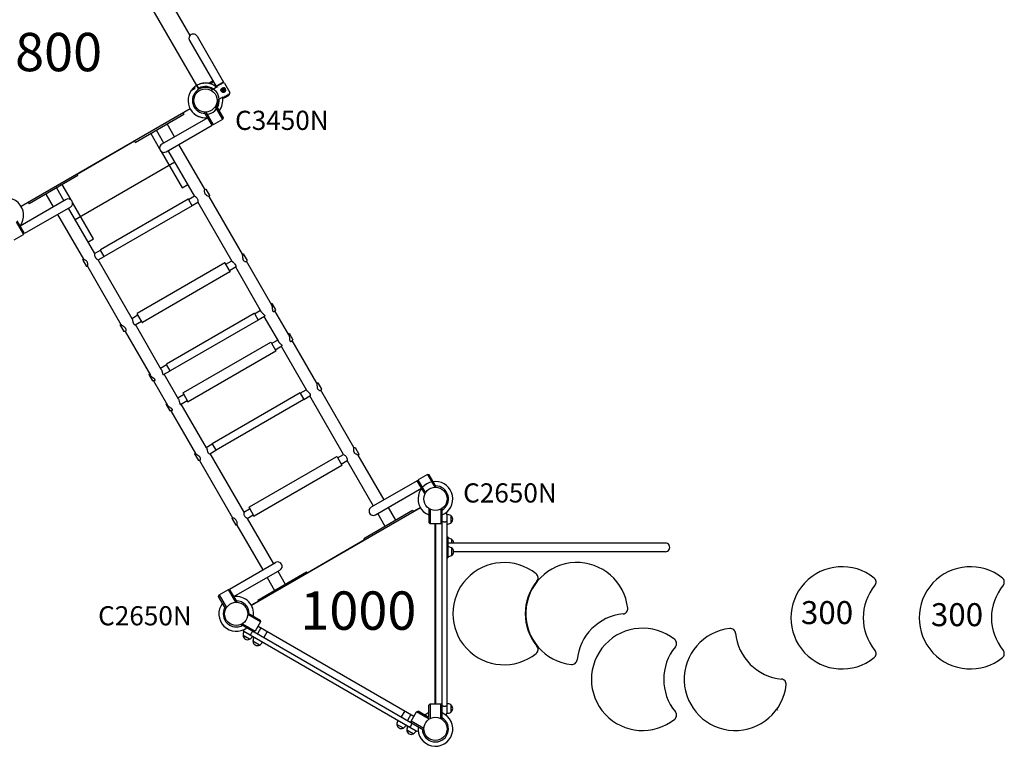
# Model space of a CAD drawing. Units: millimetres. Extents: x 167285 to 251385, y 22776 to 52476.
# Drawn here: x 181087 to 184940, y 35744 to 38587 of the extents above; entities that cross this region are included whole.
import ezdxf

# ---------------------------------------------------------------- set-up
doc = ezdxf.new("R2010")
doc.units = ezdxf.units.MM
doc.header["$LTSCALE"] = 15
for name, color, linetype in [('P001', 131, 'Continuous'), ('P902', 185, 'Continuous'), ('P_3TEXT', 60, 'Continuous')]:
    doc.layers.add(name, color=color, linetype=linetype)
doc.styles.add('BIGFONT', font='simplex.shx', dxfattribs={"bigfont": 'bigfont.shx'})

msp = doc.modelspace()

# ---------------------------------------------------------------- linework, layer by layer
at = {"layer": 'P001'}
for p, q in [((181411.94, 38965.19), (181778.93, 38329.55)), ((181779.79, 38330.06), (181412.81, 38965.69)), ((181753.62, 38525.39), (181585.73, 38816.18)), ((181662.93, 38530.48), (181663.79, 38530.98)), ((181667.93, 38521.82), (181668.79, 38522.32)), ((181751.35, 38505.32), (181855.35, 38325.19)), ((181780.8, 38522.32), (181884.8, 38342.19)), ((181688.79, 38487.68), (181687.93, 38487.18)), ((181747.93, 38383.25), (181748.79, 38383.75)), ((181752.93, 38374.59), (181753.79, 38375.09)), ((181825.74, 38338.11), (181842.35, 38347.7)), ((181832.18, 38336.64), (181844.6, 38343.81)), ((181884.8, 38342.19), (181855.35, 38325.19)), ((181886.32, 38339.68), (181883.52, 38340.43)), ((181761.37, 38311.3), (181761.37, 38311.3)), ((181773.73, 38321.14), (181773.73, 38321.14)), ((181778.5, 38329.29), (181779.41, 38327.72)), ((181778.5, 38329.29), (181778.5, 38329.29)), ((181779.41, 38327.72), (181785.31, 38317.5)), ((181781.1, 38330.79), (181782.01, 38329.22)), ((181787.91, 38319), (181782.01, 38329.22)), ((181786.75, 38315.01), (181785.31, 38317.5)), ((181786.75, 38315.01), (181786.84, 38314.85)), ((181789.35, 38316.51), (181787.91, 38319)), ((181789.35, 38316.51), (181789.44, 38316.35)), ((181840.73, 38312.81), (181836.7, 38310.48)), ((181840.76, 38312.83), (181844.97, 38315.26)), ((181856.2, 38322.06), (181844.97, 38315.26)), ((181856.37, 38325.77), (181856.37, 38325.78)), ((181858.08, 38325.03), (181858.08, 38325.03)), ((181860.34, 38328.07), (181860.42, 38328.04)), ((181863.83, 38323.2), (181863.83, 38323.2)), ((181865.92, 38330.88), (181865.74, 38331.19)), ((181866.43, 38330.96), (181866.16, 38331.43)), ((181869.09, 38326.36), (181869.09, 38326.36)), ((181875.08, 38335.98), (181874.82, 38336.43)), ((181877.65, 38331.52), (181877.65, 38331.52)), ((181879.79, 38339.22), (181879.81, 38339.3)), ((181884.52, 38315.62), (181881.67, 38313.65)), ((181881.67, 38313.65), (181881.96, 38310.19)), ((181881.96, 38310.19), (181885.1, 38308.72)), ((181887.65, 38314.15), (181884.52, 38315.62)), ((181885.1, 38308.72), (181887.94, 38310.69)), ((181887.94, 38310.69), (181887.65, 38314.15)), ((181888.26, 38338.18), (181888.21, 38338.27)), ((181891.58, 38316.08), (181892.2, 38316.44)), ((181909.06, 38302.16), (181909.11, 38302.07)), ((181863.32, 38273.68), (181859.29, 38271.35)), ((181867.56, 38276.13), (181863.35, 38273.69)), ((181879.07, 38282.45), (181867.56, 38276.13)), ((181881.21, 38280.07), (181882.37, 38280.74)), ((181882.58, 38282.6), (181882.58, 38282.6)), ((181883.87, 38288.49), (181883.87, 38288.48)), ((181906.88, 38294.89), (181884.4, 38281.91)), ((181884.4, 38281.91), (181884.4, 38281.91)), ((181886.24, 38281.69), (181885.68, 38282.65)), ((181886.65, 38281.93), (181886.1, 38282.89)), ((181907.44, 38293.93), (181886.24, 38281.69)), ((181886.34, 38283.03), (181886.36, 38283.12)), ((181887.49, 38290.49), (181887.49, 38290.49)), ((181892.76, 38283.85), (181902.3, 38289.36)), ((181899.74, 38297.26), (181899.74, 38297.26)), ((181902.54, 38298.8), (181902.54, 38298.8)), ((181905.73, 38294.3), (181905.81, 38294.27)), ((181907.24, 38295.1), (181906.88, 38294.89)), ((181907.44, 38293.93), (181906.88, 38294.89)), ((181908.64, 38296.92), (181909.39, 38299.73)), ((181754.41, 38238.04), (181092.75, 37856.03)), ((181810.77, 38224.39), (181813, 38225.68)), ((181815.79, 38225.71), (181844.6, 38175.8)), ((181852.16, 38246.71), (181880.98, 38196.8)), ((181853.59, 38249.11), (181855.81, 38250.39)), ((181855.81, 38250.39), (181882.81, 38203.63)), ((181539.16, 38106.84), (181729.69, 38216.84)), ((181822.77, 38203.61), (181642.64, 38099.61)), ((181726.69, 38222.04), (181729.69, 38216.84)), ((181839.77, 38174.17), (181810.77, 38224.39)), ((181880.98, 38196.8), (181844.6, 38175.8)), ((181882.81, 38203.63), (181880.98, 38196.8)), ((181651.04, 38104.46), (181622.04, 38154.69)), ((181659.64, 38070.17), (181839.77, 38174.17)), ((181693.13, 38128.76), (181664.13, 38178.99)), ((181844.6, 38175.8), (181837.77, 38177.63)), ((181536.66, 38111.17), (181311.5, 37981.17)), ((181539.16, 38106.84), (181536.16, 38112.04)), ((181599.78, 38141.84), (181634.41, 38081.86)), ((181640.16, 38071.91), (181722.29, 37929.66)), ((181770.61, 37897.37), (181668.04, 38075.02)), ((181811.33, 37924.04), (181710.13, 38099.32)), ((181694.54, 38029.12), (181303.62, 37803.42)), ((181314, 37976.84), (181123.47, 37866.84)), ((181314, 37976.84), (181311, 37982.04)), ((181231.12, 37928.99), (181260.12, 37878.76)), ((181288, 37881.86), (181253.37, 37941.84)), ((181722.29, 37929.66), (181744.54, 37942.51)), ((181811.33, 37924.04), (181815.54, 37923.89)), ((181815.54, 37923.89), (181830.04, 37898.77)), ((181268.52, 37883.61), (181088.39, 37779.61)), ((181189.03, 37904.69), (181218.03, 37854.46)), ((181746.37, 37884.53), (181402.92, 37686.24)), ((181761.56, 37859.23), (181747.06, 37884.35)), ((181747.31, 37883.91), (181770.61, 37897.37)), ((181830.04, 37898.77), (181828.06, 37895.05)), ((181958.4, 37669.31), (181828.06, 37895.05)), ((181285.52, 37854.17), (181105.39, 37750.17)), ((181120.47, 37872.04), (181123.47, 37866.84)), ((181277.12, 37849.32), (181379.68, 37671.67)), ((181375.87, 37729.66), (181293.75, 37871.91)), ((181761.37, 37858.55), (181417.92, 37660.26)), ((181761.31, 37859.67), (181784.61, 37873.12)), ((181784.61, 37873.12), (181917.62, 37642.73)), ((181235.03, 37825.02), (181336.23, 37649.74)), ((181072.74, 37796.71), (181101.56, 37746.8)), ((181105.39, 37750.17), (181076.39, 37800.39)), ((181065.18, 37725.8), (181101.56, 37746.8)), ((181101.56, 37746.8), (181103.39, 37753.63)), ((181353.62, 37716.81), (181375.87, 37729.66)), ((181379.68, 37671.67), (181402.98, 37685.12)), ((181417.23, 37660.44), (181402.73, 37685.55)), ((181334.25, 37646.01), (181336.23, 37649.74)), ((181393.68, 37647.42), (181416.98, 37660.87)), ((181526.7, 37417.03), (181393.68, 37647.42)), ((181962.08, 37670.68), (181976.58, 37645.56)), ((181334.25, 37646.01), (181348.75, 37620.9)), ((181352.96, 37620.75), (181348.75, 37620.9)), ((181352.96, 37620.75), (181483.29, 37395.01)), ((181889.72, 37635.25), (181547.13, 37437.45)), ((181910.08, 37601.97), (181891.08, 37634.88)), ((181893.58, 37630.55), (181916.89, 37644.01)), ((181907.58, 37606.3), (181931.66, 37620.2)), ((181930.89, 37619.76), (182031.93, 37444.74)), ((182073.25, 37470.38), (181974.31, 37641.75)), ((181909.72, 37600.61), (181567.13, 37402.81)), ((182073.77, 37476.48), (182088.27, 37451.36)), ((181525.96, 37418.31), (181549.26, 37431.76)), ((181565.76, 37403.18), (181546.76, 37436.09)), ((182004.66, 37437.16), (181661.21, 37238.86)), ((182005.34, 37436.98), (182019.85, 37411.85)), ((182005.6, 37436.54), (182028.9, 37449.99)), ((182019.6, 37412.29), (182045.49, 37427.24)), ((182042.9, 37425.74), (182099.36, 37327.95)), ((182140.67, 37353.61), (182085.92, 37448.43)), ((181480.27, 37392.5), (181494.77, 37367.38)), ((181539.19, 37393.61), (181563.26, 37407.51)), ((181641.01, 37219.04), (181539.96, 37394.06)), ((182019.66, 37411.17), (181676.21, 37212.88)), ((181499.2, 37367.45), (181598.15, 37196.08)), ((182141.38, 37360.12), (182155.88, 37335)), ((182069.02, 37324.69), (181726.43, 37126.9)), ((182070.38, 37324.33), (182089.39, 37291.41)), ((182072.89, 37319.99), (182096.19, 37333.45)), ((182086.89, 37295.74), (182112.73, 37310.66)), ((182110.19, 37309.2), (182209.01, 37138.02)), ((182249.84, 37164.52), (182153.31, 37331.71)), ((182089.02, 37290.05), (181746.43, 37092.25)), ((181637.98, 37224.29), (181661.28, 37237.75)), ((181675.53, 37213.06), (181661.03, 37238.18)), ((181592.6, 37198.67), (181607.11, 37173.56)), ((181649.39, 37198.55), (181675.28, 37213.5)), ((181708.43, 37102.25), (181651.98, 37200.04)), ((181610.82, 37174.13), (181665.56, 37079.31)), ((182253.35, 37166.07), (182267.85, 37140.96)), ((181705.26, 37107.75), (181728.56, 37121.2)), ((181726.06, 37125.54), (181745.07, 37092.61)), ((182183.97, 37126.59), (181840.51, 36928.3)), ((182184.65, 37126.41), (182199.15, 37101.29)), ((182184.9, 37125.98), (182208.2, 37139.43)), ((182198.9, 37101.73), (182222.92, 37115.59)), ((182354.48, 36886.07), (182222.2, 37115.18)), ((182395.11, 36912.89), (182265.59, 37137.22)), ((181659.57, 37081.94), (181674.07, 37056.82)), ((181716.72, 37082.03), (181742.56, 37096.95)), ((181818.09, 36912.32), (181719.26, 37083.5)), ((182198.97, 37100.61), (181855.51, 36902.32)), ((181678.21, 37057.41), (181774.74, 36890.22)), ((181817.28, 36913.73), (181840.58, 36927.18)), ((181840.33, 36927.62), (181854.83, 36902.5)), ((181771.63, 36887.96), (181786.13, 36862.84)), ((181830.57, 36889.07), (181854.58, 36902.93)), ((181831.28, 36889.48), (181963.56, 36660.37)), ((182327.31, 36877.31), (181984.73, 36679.52)), ((182328.68, 36876.95), (182347.68, 36844.03)), ((182331.18, 36872.61), (182354.48, 36886.07)), ((182395.11, 36912.89), (182399.67, 36912.73)), ((182399.67, 36912.73), (182414.17, 36887.62)), ((182414.17, 36887.62), (182412.03, 36883.6)), ((182513.13, 36708.48), (182412.03, 36883.6)), ((181790.49, 36862.92), (181920.01, 36638.59)), ((182347.31, 36842.67), (182004.73, 36644.88)), ((182345.18, 36848.37), (182368.48, 36861.82)), ((182471.04, 36684.18), (182368.48, 36861.82)), ((182682.98, 36807.69), (182646.6, 36786.69)), ((182689.81, 36805.86), (182682.98, 36807.69)), ((182682.98, 36807.69), (182711.8, 36757.78)), ((182716.81, 36759.1), (182689.81, 36805.86)), ((182642.77, 36783.33), (182462.64, 36679.33)), ((182671.77, 36733.1), (182642.77, 36783.33)), ((182646.6, 36786.69), (182644.77, 36779.86)), ((182675.42, 36736.78), (182646.6, 36786.69)), ((182479.64, 36649.88), (182659.77, 36753.88)), ((182671.77, 36733.1), (182674, 36734.38)), ((182714.59, 36757.82), (182716.81, 36759.1)), ((181963.56, 36660.37), (181986.86, 36673.82)), ((181977.56, 36636.12), (182000.86, 36649.57)), ((181984.36, 36678.16), (182003.36, 36645.24)), ((182655.41, 36677.46), (181993.75, 36295.45)), ((182624.69, 36666.65), (182434.16, 36556.65)), ((182517.04, 36604.5), (182488.04, 36654.73)), ((182559.13, 36628.8), (182530.13, 36679.03)), ((182624.69, 36666.65), (182627.69, 36661.46)), ((182654.9, 36678.32), (182627.19, 36662.32)), ((182687.79, 36673.32), (182690.36, 36673.32)), ((182687.79, 36673.32), (182687.79, 36619.32)), ((182692.79, 36671.96), (182692.79, 36614.32)), ((182734.79, 36671.96), (182734.79, 36614.32)), ((182737.23, 36673.32), (182739.79, 36673.32)), ((182739.79, 35851.32), (182739.79, 36673.32)), ((182758.79, 36651.32), (182758.79, 35873.32)), ((182773.79, 36647.02), (182773.79, 36617.63)), ((181917.87, 36634.57), (181920.01, 36638.59)), ((181917.87, 36634.57), (181932.37, 36609.45)), ((181936.93, 36609.3), (181932.37, 36609.45)), ((181936.93, 36609.3), (182038.03, 36434.18)), ((181977.56, 36636.12), (182080.12, 36458.48)), ((182692.79, 36614.32), (182687.79, 36619.32)), ((182734.79, 36614.32), (182692.79, 36614.32)), ((182712.79, 35910.32), (182712.79, 36614.32)), ((182713.79, 36614.32), (182713.79, 35910.32)), ((182739.79, 36619.32), (182734.79, 36614.32)), ((182745.79, 36622.32), (182752.79, 36622.32)), ((182436.66, 36552.32), (182211.5, 36422.32)), ((182437.16, 36551.46), (182434.16, 36556.65)), ((182758.79, 36563.75), (182761.99, 36563.75)), ((182761.99, 36563.6), (182761.99, 36481.36)), ((183613.8, 36539.56), (182761.99, 36539.56)), ((182776.99, 36554.11), (182776.99, 36539.56)), ((182776.99, 36520.39), (182776.99, 36491)), ((183613.8, 36505.56), (182784.99, 36505.56)), ((181908.39, 36359.33), (182088.52, 36463.33)), ((182758.79, 36481.36), (182761.99, 36481.36)), ((181925.39, 36329.88), (182105.52, 36433.88)), ((182018.47, 36316.65), (182209, 36426.65)), ((182097.12, 36429.03), (182126.12, 36378.8)), ((182212, 36421.46), (182209, 36426.65)), ((182055.03, 36404.73), (182084.03, 36354.5)), ((181865.35, 36329.86), (181867.18, 36336.69)), ((181867.18, 36336.69), (181903.56, 36357.69)), ((181867.18, 36336.69), (181896, 36286.78)), ((181903.56, 36357.69), (181910.39, 36355.86)), ((181932.37, 36307.78), (181903.56, 36357.69)), ((181937.39, 36309.1), (181908.39, 36359.33)), ((181892.35, 36283.1), (181865.35, 36329.86)), ((181937.39, 36309.1), (181935.16, 36307.82)), ((182020.97, 36312.32), (181993.26, 36296.32)), ((182018.47, 36316.65), (182021.47, 36311.46)), ((181894.57, 36284.38), (181892.35, 36283.1)), ((182029.74, 36231.51), (181979.82, 36260.33)), ((181979.86, 36263.12), (181981.14, 36265.34)), ((181981.14, 36265.34), (182027.91, 36238.34)), ((181955.14, 36220.31), (181956.43, 36222.53)), ((181958.82, 36223.96), (182008.74, 36195.14)), ((182029.74, 36231.51), (182008.74, 36195.14)), ((182027.91, 36238.34), (182029.74, 36231.51)), ((181955.14, 36220.31), (182667.02, 35809.31)), ((182638.46, 35803.85), (181964.7, 36192.85)), ((181995.92, 36189.84), (181992.42, 36183.77)), ((182008.74, 36195.14), (182001.91, 36193.31)), ((182031, 36207.69), (182017.5, 36184.31)), ((182019.74, 36214.19), (182629.42, 35862.19)), ((182055.25, 36193.69), (182041.75, 36170.31)), ((181986.38, 36163.01), (181960.92, 36177.71)), ((182025.35, 36140.51), (181999.89, 36155.21)), ((182593.91, 35882.69), (182580.41, 35859.31)), ((182618.42, 35843.14), (182639.42, 35879.51)), ((182639.42, 35879.51), (182646.25, 35881.34)), ((182689.34, 35850.69), (182639.42, 35879.51)), ((182687.79, 35857.36), (182646.25, 35881.34)), ((182687.79, 35905.32), (182692.79, 35910.32)), ((182687.79, 35857.36), (182687.79, 35905.32)), ((182692.79, 35910.32), (182734.79, 35910.32)), ((182692.79, 35910.32), (182692.79, 35852.69)), ((182734.79, 35910.32), (182739.79, 35905.32)), ((182734.79, 35852.69), (182734.79, 35910.32)), ((182745.79, 35901.87), (182752.79, 35901.87)), ((182773.79, 35907.02), (182773.79, 35877.63)), ((182618.16, 35868.69), (182604.66, 35845.31)), ((182620.25, 35836.31), (182618.42, 35843.14)), ((182668.34, 35814.32), (182618.42, 35843.14)), ((182691.57, 35851.32), (182691.57, 35851.32)), ((182739.79, 35851.32), (182737.23, 35851.32)), ((182588.27, 35815.51), (182562.81, 35830.21)), ((182627.24, 35793.01), (182601.78, 35807.71)), ((182619.85, 35829.61), (182616.35, 35823.55)), ((182668.3, 35811.53), (182667.02, 35809.31))]:
    msp.add_line(p, q, dxfattribs=at)
for points in [[(181882.76, 38340.54, -0.0636912), (181883.52, 38340.44)], [(181759.37, 38311.93, 0.0012274), (181759.15, 38311.65)], [(181760.37, 38313.24, 0.0012745), (181760.16, 38312.98)], [(181761.13, 38311.25, 0.0532941), (181761.19, 38311.24, 0.0700588), (181761.26, 38311.24, 0.0659338), (181761.32, 38311.27, 0.0411232), (181761.37, 38311.3)], [(181761.13, 38311.25, 0.0011657), (181761.13, 38311.25)], [(181761.37, 38311.3, -0.0218514), (181773.57, 38320.21)], [(181772.46, 38325.17, 0.0011255), (181772.22, 38324.99)], [(181773.57, 38320.21, 0.0881495), (181773.69, 38320.33, 0.0854648), (181773.79, 38320.53, 0.1740423), (181773.75, 38321.09, 0.0171512), (181773.73, 38321.14)], [(181787.69, 38333.96, -0.0014449), (181787.97, 38334.08)], [(181804.07, 38338.47, -0.0010864), (181804.35, 38338.51)], [(181805.09, 38338.61, -0.0020864), (181805.67, 38338.68, -0.000466), (181805.7, 38338.69)], [(181805.7, 38338.69, -0.0011281), (181806.05, 38338.73)], [(181857.76, 38323.12, -0.1343058), (181857.76, 38323.11, -0.0487838), (181857.75, 38323.09, -0.0235994), (181857.73, 38323.07, -0.012573), (181857.69, 38323.04, -0.0138262), (181857.6, 38322.96, -0.0084871), (181857.47, 38322.87, -0.0054054), (181857.3, 38322.76, -0.004737), (181857.04, 38322.59, -0.0049547), (181856.56, 38322.28, -0.0024878), (181856.2, 38322.06)], [(181856.93, 38325.73, 0.3077462), (181856.37, 38325.78)], [(181856.66, 38325.84, -0.000338), (181856.93, 38325.82)], [(181857.76, 38323.12, 0.0011136), (181857.9, 38326.12)], [(181857.86, 38325.21, 0.0003501), (181857.78, 38325.27)], [(181857.97, 38326.44, 0.0826418), (181857.9, 38326.12)], [(181857.97, 38326.44, -0.169457), (181858.4, 38326.94)], [(181860.34, 38328.07, 1133.3389909), (181860.34, 38328.07, -0.0301339), (181860.34, 38328.07, 100.5245369), (181860.34, 38328.07, 179.4440832), (181860.34, 38328.07)], [(181866.34, 38331.12, -0.0047826), (181863.32, 38329.47, -0.0043637), (181862.03, 38328.8, -0.0054259), (181861.31, 38328.44, -0.0109347), (181860.77, 38328.19, -0.0115631), (181860.58, 38328.11, -0.0322074), (181860.44, 38328.07, -0.0451741), (181860.38, 38328.06, -0.0830602), (181860.34, 38328.07)], [(181861.63, 38321.88, 0.0003946), (181861.62, 38321.88)], [(181892.18, 38307.14, -0.4417646), (181878, 38304.46, -0.2287958), (181874.64, 38311.13, -0.3989076), (181883.75, 38321.05, -0.0102121), (181884.14, 38321.07)], [(181879.81, 38339.3, -0.0709932), (181879.79, 38339.27, -0.0451146), (181879.76, 38339.23, -0.0249411), (181879.71, 38339.18, -0.0138272), (181879.63, 38339.11, -0.0131858), (181879.37, 38338.91, -0.0069772), (181879.01, 38338.66, -0.0044808), (181878.52, 38338.33, -0.003747), (181877.76, 38337.84, -0.003064), (181876.67, 38337.16, -0.0029384), (181874.99, 38336.13)], [(181877.45, 38307.92, 0.3276045), (181886.28, 38304.04, 0.201506), (181891.44, 38307.64)], [(181891.08, 38315.79, 0.9999809), (181878.53, 38308.54)], [(181878.53, 38308.54, 0.9997281), (181891.08, 38315.79)], [(181888.21, 38338.27, 0.4142249), (181884.12, 38339.36)], [(181888.26, 38338.18, -0.0015761), (181909.06, 38302.16)], [(181892.35, 38309.6, 0.0087319), (181892.37, 38309.67, 0.0650692), (181892.69, 38311.74)], [(181908.01, 38297.98, 0.4141755), (181909.11, 38302.07)], [(181879.07, 38282.45, -0.0037294), (181879.62, 38282.75, -0.0053272), (181880.1, 38282.99, -0.0075484), (181880.41, 38283.15, -0.0078346), (181880.55, 38283.21, -0.018327), (181880.69, 38283.26, -0.0193205), (181880.73, 38283.27, -0.0420224), (181880.75, 38283.28, -0.0931134), (181880.76, 38283.28, -0.1072265), (181880.77, 38283.27)], [(181883.43, 38281.89, 0.0010552), (181880.77, 38283.27)], [(181881.62, 38287.24, 0.0010875), (181881.62, 38287.24)], [(181882.62, 38281.25, -0.3079208), (181882.37, 38280.74)], [(181882.69, 38281.21, -0.000338), (181882.57, 38280.96)], [(181882.63, 38282.31, -0.00035), (181882.64, 38282.22)], [(181883.43, 38281.89, 0.2576321), (181884.4, 38281.91)], [(181886.34, 38283.03, -0.011895), (181886.34, 38283.03, -0.0338223), (181886.34, 38283.03, 1137.8790629), (181886.34, 38283.03)], [(181889.07, 38284.93, 0.0026614), (181888.24, 38284.4, 0.0034228), (181887.59, 38283.98, 0.0046699), (181887.11, 38283.66, 0.0070521), (181886.76, 38283.42, 0.02092), (181886.47, 38283.19, 0.0333759), (181886.38, 38283.1, 0.0474079), (181886.35, 38283.06, 0.0674759), (181886.34, 38283.03)], [(181890.04, 38285.53, 0.0019342), (181889.07, 38284.93)], [(181905.81, 38294.27, 0.0884104), (181905.76, 38294.28, 0.0291573), (181905.73, 38294.27, 0.0196011), (181905.67, 38294.26, 0.0193057), (181905.56, 38294.22, 0.0115652), (181905.4, 38294.16, 0.0089406), (181905.08, 38294.01, 0.0055854), (181904.61, 38293.79, 0.0039787), (181903.98, 38293.47, 0.0030316), (181903.16, 38293.05, 0.0014235), (181902.68, 38292.79)], [(181908.35, 38296.21, 0.0636967), (181908.64, 38296.92)], [(181868.22, 38230.4, 0.0012274), (181868.43, 38230.69)], [(181821.88, 38203.65, -0.0011281), (181821.53, 38203.61)], [(181822.49, 38203.73, -0.0020919), (181821.91, 38203.66, -0.0004656), (181821.88, 38203.65)], [(181828.06, 37895.05, -0.0170085), (181826.84, 37895.44, -0.0498194), (181820.51, 37898.38, -0.0470178), (181816.64, 37901.2, -0.1476188), (181811.27, 37909.75, -0.0431878), (181810.58, 37913.5, -0.0548922), (181810.68, 37920.37, -0.0288434), (181811.33, 37924.04)], [(181770.61, 37897.37, -0.0254907), (181774.5, 37894.86, -0.0520039), (181778.82, 37891.05, -0.0536407), (181781.45, 37887.46)], [(181781.45, 37887.46, -0.0613184), (181783.44, 37882.74, -0.0274359), (181784.08, 37879.94, -0.0263503), (181784.5, 37876.31, -0.0169917), (181784.61, 37873.12)], [(181352.96, 37620.75, 0.0170085), (181353.24, 37622.01, 0.0435368), (181353.86, 37628.15, 0.0449604), (181353.49, 37632.94, 0.1694673), (181348.04, 37643.22, 0.0454047), (181344.53, 37645.93, 0.069688), (181336.23, 37649.74)], [(181379.68, 37671.67, 0.0224057), (181379.86, 37667.53, 0.0200969), (181380.21, 37664.84, 0.0500834), (181381.5, 37660.11, 0.0378116), (181382.84, 37657.32)], [(181382.84, 37657.32, 0.0714361), (181386.64, 37652.54, 0.0306888), (181389.37, 37650.24, 0.0156305), (181391.34, 37648.86, 0.0141878), (181393.68, 37647.42)], [(181957.64, 37670.61, 0.0007536), (181962.08, 37670.68)], [(181958.45, 37669.21, 0.0054121), (181958.4, 37669.31)], [(181973.72, 37640.76, -0.1087479), (181973.2, 37640.22, -0.0578375), (181972.71, 37639.96, -0.0469362), (181972.12, 37639.79, -0.0570136), (181971.05, 37639.72, -0.0473264), (181969.83, 37639.89, -0.0692565), (181967.57, 37640.77, -0.1360167), (181963.26, 37645.08, -0.0355525), (181962.32, 37647.01, -0.028624), (181961.59, 37649.12, -0.0211841), (181961.06, 37651.36, -0.0177802), (181960.58, 37654.5, -0.0079839), (181960.33, 37656.91, -0.0037407), (181960.08, 37660.06, 0.0051738), (181959.83, 37662.98, 0.015293), (181959.52, 37665.54, 0.0204126), (181959.2, 37667.16, 0.0319094), (181958.78, 37668.5, 0.0314204), (181958.45, 37669.21)], [(181917.62, 37642.73, 0.033773), (181918.13, 37641.98, 0.0301975), (181919.42, 37640.52, 0.0117657), (181920.79, 37639.2, 0.0049036), (181922.36, 37637.77, -0.0038581), (181924.93, 37635.46, -0.0208496), (181927.92, 37632.52, -0.0271283), (181929.8, 37630.27, -0.0384331), (181931.25, 37627.97, -0.0666205), (181932.39, 37624.9, -0.0517724), (181932.6, 37623.02, -0.0479871), (181932.5, 37621.79, -0.0448106), (181932.29, 37621.07, -0.062413), (181932.01, 37620.53, -0.0632642), (181931.78, 37620.29, -0.0356203), (181931.66, 37620.2)], [(181976.58, 37645.56, 0.001038), (181973.72, 37640.76)], [(182070.06, 37475.9, 0.0009887), (182073.77, 37476.48)], [(182083.27, 37445.11, -0.105249), (182082.23, 37444.24, -0.1792589), (182080.54, 37444.01, -0.1445557), (182079.22, 37444.79, -0.0530624), (182078.69, 37445.49, -0.0343666), (182078.31, 37446.21, -0.0273983), (182077.97, 37447.09, -0.0202066), (182077.7, 37448.09, -0.0202312), (182077.4, 37449.68, -0.0109317), (182077.19, 37451.28, -0.0058484), (182076.99, 37453.38, 0.0028524), (182076.68, 37456.91, 0.0170998), (182076.12, 37461.44, 0.0265965), (182075.31, 37465.27, 0.0314348), (182074.3, 37468.24, 0.030877), (182073.25, 37470.38)], [(181526.7, 37417.03, -0.033773), (181527.09, 37416.21, -0.0208196), (181527.47, 37415.17, -0.0095081), (181527.71, 37414.36, -0.0117657), (181528.18, 37412.52, -0.0049036), (181528.63, 37410.45, 0.0038581), (181529.34, 37407.07, 0.0122121), (181530.05, 37404.15, 0.0225886), (181530.96, 37401.33, 0.0346023), (181532.13, 37398.75, 0.0630487), (181534.14, 37395.93, 0.071292), (181536.28, 37394.2, 0.0479871), (181537.39, 37393.68, 0.0448106), (181538.12, 37393.49, 0.062413), (181538.73, 37393.47, 0.0632642), (181539.05, 37393.55, 0.0356203), (181539.19, 37393.61)], [(182031.93, 37444.74, 0.0358921), (182033.63, 37442.26, 0.0188178), (182035.15, 37440.47, 0.0155706), (182037.18, 37438.39, 0.0088063), (182039.31, 37436.41, -0.0005634), (182041.39, 37434.54, -0.005699), (182042.67, 37433.36, -0.0265366), (182044.54, 37431.42, -0.0379504), (182045.47, 37430.17, -0.0336617), (182045.83, 37429.49, -0.0463002), (182046.03, 37428.87, -0.061088), (182046.09, 37428.32, -0.1363011), (182045.88, 37427.61, -0.1208773), (182045.49, 37427.24)], [(182088.27, 37451.36, 0.0020967), (182083.27, 37445.11)], [(181480.27, 37392.5, 0.0007511), (181482.54, 37396.31)], [(181483.35, 37394.92, -0.0054121), (181483.29, 37395.01)], [(181500.36, 37367.47, 0.1104002), (181501.08, 37367.64, 0.0847154), (181501.78, 37368.14, 0.0623525), (181502.4, 37368.93, 0.0498271), (181502.91, 37369.99, 0.0568359), (181503.34, 37371.77, 0.0947181), (181503.09, 37375.64, 0.0803236), (181501.48, 37379.28, 0.0424142), (181499.69, 37381.6, 0.0292552), (181497.5, 37383.72, 0.0212965), (181494.37, 37386.2, 0.0075295), (181491.75, 37388.05, -0.0005628), (181489.23, 37389.78, -0.0132979), (181486.47, 37391.77, -0.0260016), (181484.75, 37393.24, -0.0319094), (181483.8, 37394.27, -0.0314204), (181483.35, 37394.92)], [(181500.36, 37367.47, 0.0008736), (181494.77, 37367.38)], [(182137.25, 37359.53, 0.0011431), (182141.38, 37360.12)], [(182150.75, 37328.41, -0.1053424), (182149.63, 37327.45, -0.1146359), (182148.4, 37327.11, -0.1895476), (182146.71, 37327.72, -0.0688026), (182146.09, 37328.43, -0.0354823), (182145.74, 37329.04, -0.0279949), (182145.44, 37329.77, -0.0309357), (182145.08, 37331.04, -0.0195008), (182144.82, 37332.48, -0.0081593), (182144.69, 37333.53, -0.0080779), (182144.48, 37335.83, 0.0026486), (182144.18, 37339.69, 0.0186445), (182143.62, 37344.44, 0.0279811), (182142.78, 37348.41, 0.0317103), (182141.73, 37351.45, 0.0301297), (182140.67, 37353.61)], [(182099.36, 37327.95, 0.0358921), (182101.06, 37325.47, 0.0253048), (182103.23, 37322.99, 0.0138684), (182105.29, 37320.97, 0.005196), (182106.7, 37319.68, -0.0001605), (182108.76, 37317.85, -0.0058632), (182110.03, 37316.7, -0.0281856), (182111.87, 37314.81, -0.0305938), (182112.63, 37313.81, -0.0331728), (182113.03, 37313.12, -0.0433008), (182113.27, 37312.49, -0.0571981), (182113.36, 37311.92, -0.1013969), (182113.27, 37311.29, -0.1744114), (182112.73, 37310.66)], [(182155.88, 37335, 0.0022911), (182150.75, 37328.41)], [(181592.6, 37198.68, 0.0010767), (181594.96, 37201.6)], [(181615.01, 37174.77, 0.129389), (181616.49, 37175.37, 0.2764945), (181617.41, 37177.66, 0.0688912), (181617.14, 37178.59, 0.0377765), (181616.78, 37179.26, 0.0308953), (181616.27, 37179.97, 0.0341526), (181615.22, 37181.08, 0.0202312), (181614, 37182.13, 0.0109317), (181612.71, 37183.11, 0.0058484), (181611, 37184.34, -0.0028524), (181608.09, 37186.37, -0.0247179), (181603.44, 37189.97, -0.0364785), (181600.25, 37193.14, -0.0368655), (181598.45, 37195.58, -0.0084078), (181598.15, 37196.08)], [(181641.01, 37219.04, -0.0358921), (181642.31, 37216.33, -0.0188178), (181643.09, 37214.12, -0.0109019), (181643.63, 37212.26, -0.0110778), (181644.32, 37209.43, -0.0033373), (181644.92, 37206.64, 0.0032047), (181645.3, 37204.89, 0.0087706), (181645.7, 37203.26, 0.0215644), (181646.24, 37201.47, 0.0295878), (181646.73, 37200.28, 0.0438202), (181647.27, 37199.38, 0.0463002), (181647.7, 37198.89, 0.061088), (181648.15, 37198.57, 0.0767549), (181648.58, 37198.41, 0.1813448), (181649.39, 37198.55)], [(181615.02, 37174.77, 0.0012992), (181609.08, 37173.87, 0.0005475), (181607.1, 37173.56)], [(182248.99, 37165.99, 0.0008053), (182253.35, 37166.07)], [(182249.88, 37164.45, 0.0036797), (182249.84, 37164.52)], [(182265.08, 37136.37, -0.1005579), (182264.67, 37135.93, -0.0784208), (182264.05, 37135.61, -0.0573204), (182263.23, 37135.44, -0.0456948), (182262.25, 37135.43, -0.0626691), (182260.34, 37135.82, -0.1803312), (182254.55, 37140.6, -0.057153), (182253.2, 37143.66, -0.0240668), (182252.67, 37145.62, -0.0196366), (182252.23, 37148.12, -0.0118373), (182251.93, 37150.67, -0.0062705), (182251.66, 37154.03, 0.0037177), (182251.43, 37157.23, 0.0097154), (182251.2, 37159.44, 0.0173661), (182250.89, 37161.41, 0.0182481), (182250.61, 37162.56, 0.02495), (182250.28, 37163.58, 0.032969), (182249.88, 37164.45)], [(182209.01, 37138.02, 0.032794), (182209.54, 37137.25, 0.0302762), (182210.84, 37135.76, 0.0074423), (182211.5, 37135.1, 0.0086868), (182212.98, 37133.72, 0.0027924), (182215.49, 37131.49, -0.0062332), (182217.23, 37129.9, -0.0218155), (182219.74, 37127.36, -0.0308368), (182221.52, 37125.12, -0.042232), (182222.84, 37122.85, -0.0696407), (182223.77, 37119.85, -0.0639945), (182223.84, 37117.74, -0.0526482), (182223.62, 37116.67, -0.053568), (182223.36, 37116.07, -0.0829097), (182223.03, 37115.68, -0.0355941), (182222.92, 37115.59)], [(182267.85, 37140.96, 0.0010803), (182265.08, 37136.37)], [(181659.57, 37081.94, 0.0012508), (181662.14, 37085.23)], [(181682.35, 37057.98, 0.1504594), (181684.16, 37058.79, 0.2699891), (181684.96, 37061.13, 0.0688026), (181684.66, 37062.02, 0.051741), (181684.08, 37062.95, 0.0355765), (181683.23, 37063.89, 0.0228462), (181682.17, 37064.83, 0.0139115), (181680.94, 37065.79, 0.0080779), (181679.05, 37067.12, -0.0026486), (181675.86, 37069.3, -0.022991), (181671.49, 37072.6, -0.0354257), (181668.11, 37075.83, -0.0431921), (181665.87, 37078.8, -0.0080458), (181665.56, 37079.31)], [(181708.43, 37102.25, -0.0358921), (181709.74, 37099.54, -0.0253048), (181710.8, 37096.42, -0.0097827), (181711.29, 37094.56, -0.0092464), (181711.93, 37091.76, 0.0001605), (181712.48, 37089.06, 0.0058632), (181712.85, 37087.38, 0.022039), (181713.45, 37085.17, 0.027059), (181713.92, 37083.95, 0.0431724), (181714.45, 37082.99, 0.0620752), (181715.02, 37082.33, 0.0625495), (181715.46, 37082.02, 0.13473), (181716.19, 37081.87, 0.115776), (181716.72, 37082.03)], [(181682.35, 37057.98, 0.0013985), (181676.14, 37057.12, 0.0005999), (181674.07, 37056.83)], [(181771.63, 36887.95, 0.0008027), (181773.89, 36891.69)], [(181774.78, 36890.15, -0.0036797), (181774.74, 36890.22)], [(181791.48, 36862.94, 0.1005579), (181792.08, 36863.08, 0.0784208), (181792.66, 36863.46, 0.0573204), (181793.22, 36864.08, 0.058117), (181793.87, 36865.25, 0.0606341), (181794.41, 36867.21, 0.1762033), (181792.92, 36874.48, 0.0446357), (181791.38, 36876.59, 0.0293439), (181789.68, 36878.31, 0.0196366), (181787.74, 36879.95, 0.0118373), (181785.68, 36881.48, 0.0062705), (181782.9, 36883.39, -0.0057175), (181779.63, 36885.63, -0.0182869), (181777.39, 36887.34, -0.0244082), (181776.04, 36888.56, -0.02495), (181775.33, 36889.37, -0.032969), (181774.78, 36890.15)], [(181818.09, 36912.32, -0.032794), (181818.5, 36911.48, -0.0207567), (181818.89, 36910.42, -0.0170106), (181819.38, 36908.71, -0.0086868), (181819.83, 36906.74, -0.0027924), (181820.52, 36903.45, 0.0062332), (181821.02, 36901.14, 0.0218155), (181821.96, 36897.7, 0.0308368), (181823.01, 36895.04, 0.0520122), (181824.61, 36892.37, 0.0810737), (181827.06, 36890.01, 0.0544411), (181828.52, 36889.23, 0.0400017), (181829.28, 36888.99, 0.053568), (181829.93, 36888.92, 0.0528645), (181830.29, 36888.96, 0.0742765), (181830.57, 36889.07)], [(182354.48, 36886.07, -0.0254907), (182358.37, 36883.56, -0.0520039), (182362.69, 36879.75, -0.0536407), (182365.32, 36876.16)], [(182365.32, 36876.16, -0.0613184), (182367.31, 36871.44, -0.0274359), (182367.95, 36868.64, -0.0263503), (182368.38, 36865.01, -0.0169917), (182368.48, 36861.82)], [(182412.03, 36883.6, -0.0125161), (182411.13, 36883.87, -0.0528761), (182404.29, 36887.01, -0.0797798), (182398.66, 36891.6, -0.1245263), (182394.83, 36899.16, -0.0411641), (182394.26, 36902.98, -0.0744815), (182395.11, 36912.89)], [(182395.11, 36912.89, 286.2046231), (182395.11, 36912.89, 107.632294), (182395.11, 36912.89, 91.9532142), (182395.11, 36912.89, 97.5906289), (182395.11, 36912.89, 64.1643551), (182395.11, 36912.89, 60.1493176), (182395.11, 36912.89, 39.6555641), (182395.11, 36912.89, 13.8569194), (182395.11, 36912.89, 14.7730479), (182395.11, 36912.89)], [(181791.48, 36862.94, 0.0009158), (181786.13, 36862.84)], [(181963.56, 36660.37, 0.0224057), (181963.74, 36656.23, 0.0200969), (181964.09, 36653.54, 0.0500834), (181965.38, 36648.81, 0.0378116), (181966.71, 36646.02)], [(181966.71, 36646.02, 0.0714361), (181970.51, 36641.24, 0.0306888), (181973.25, 36638.93, 0.0156305), (181975.21, 36637.56, 0.0141878), (181977.56, 36636.12)], [(181936.93, 36609.3, 0.0125161), (181937.13, 36610.21, 0.0468467), (181937.84, 36616.93, 0.0366173), (181937.59, 36620.99, 0.0811066), (181935.79, 36626.99, 0.0895137), (181932.05, 36631.98, 0.0411641), (181929.02, 36634.37, 0.0744815), (181920.01, 36638.59)], [(181920.01, 36638.59, 0.0034938), (181920.01, 36638.59, 0.0092881), (181920.01, 36638.59, 0.0108734), (181920.01, 36638.59)], [(184049.96, 35889.68, 0.000657), (184053.1, 35886.04)]]:
    msp.add_lwpolyline(points, format="xyb", dxfattribs=at)
at = {"layer": 'P001', "extrusion": (0, 0, -1)}
msp.add_lwpolyline([(-181857.23, 38325.71), (-181857.22, 38325.72), (-181857.2, 38325.73), (-181857.19, 38325.74), (-181857.18, 38325.74), (-181857.17, 38325.75), (-181857.16, 38325.76), (-181857.14, 38325.76), (-181857.13, 38325.77), (-181857.12, 38325.77), (-181857.11, 38325.78), (-181857.09, 38325.78), (-181857.08, 38325.79), (-181857.07, 38325.79), (-181857.06, 38325.8), (-181857.04, 38325.8), (-181857.03, 38325.8), (-181857.02, 38325.81), (-181857.01, 38325.81), (-181856.99, 38325.81), (-181856.98, 38325.81), (-181856.97, 38325.82), (-181856.96, 38325.82), (-181856.95, 38325.82), (-181856.93, 38325.82)], dxfattribs=at)
at = {"layer": 'P001'}
for centre, radius in [((181813.79, 38271.17), 45.5), ((181884.81, 38312.17), 6.5), ((181884.81, 38312.17), 3), ((182713.79, 36712.32), 45.5), ((181934.37, 36262.32), 45.5), ((182713.79, 35812.32), 45.5)]:
    msp.add_circle(centre, radius, dxfattribs=at)
for centre, radius, start, end in [((181766.07, 38513.82), 17, 30, 210), ((181813.79, 38271.17), 68, 49.75249, 277.52049), ((181809.75, 38274.22), 62.93, 142.62598, 143.18398), ((181761.3, 38312.04), 0.811, 240.71141, 257.74963), ((181813.79, 38271.17), 51, 56.29607, 269.34923), ((181813.79, 38271.17), 54.38, 268.41801, 118.41942), ((181813.79, 38271.17), 44.5, 120.41777, 120.41856), ((181845.68, 38310.43), 19.15, 50.82011, 52.93592), ((181813.79, 38271.17), 68, 47.07413, 47.07431), ((181819.64, 38421.04), 101.54, 293.64285, 306.36005), ((181884.54, 38312), 8.18, 92.3643, 209.88416), ((181879.82, 38339.3), 0.0162, 147.1107, 157.20915), ((181884.25, 38311.96), 9.11, 45.23376, 90.41647), ((181884.56, 38312.24), 7.94, 61.34232, 92.58447), ((181884.34, 38311.92), 8.35, 14.03785, 61.30648), ((181884.09, 38311.75), 9.36, 30.00379, 45.42218), ((181884.52, 38312.01), 8.19, 327.75311, 342.91438), ((181884.25, 38311.8), 9.2, 329.78787, 30.2429), ((181884.57, 38311.96), 8.12, 358.49665, 14.22513), ((181813.79, 38271.17), 51, 330.65077, 3.70393), ((181813.79, 38271.17), 68, 322.47951, 10.24845), ((181813.79, 38271.17), 68, 12.92567, 12.92616), ((181863.64, 38279.15), 19.25, 7.07171, 9.17713), ((181882.19, 38281.45), 0.56, 334.03328, 6.62075), ((181884.26, 38298.58), 17, 276.6712, 300), ((181946.6, 38201.13), 101.73, 113.65022, 126.34405), ((181884.68, 38298.82), 17, 276.6712, 300), ((181888.65, 38285.52), 1, 300, 345.29943), ((181889.06, 38285.76), 1, 300, 358.18045), ((181893.8, 38304.09), 17, 300, 323.3288), ((181902.92, 38293.76), 1, 244.77878, 300), ((181905.81, 38294.29), 0.0164, 262.85804, 272.8682), ((181817.86, 38268.1), 62.9, 322.62714, 323.1841), ((181813.79, 38271.17), 68, 228.93798, 235.73034), ((181651.14, 38084.89), 17, 120, 300), ((181034.37, 37821.17), 68, 322.47951, 217.54146), ((181277.02, 37868.89), 17, 300, 120), ((181746.62, 37884.1), 0.5, 30, 120), ((181761.12, 37858.98), 0.5, 300, 30), ((181403.17, 37685.8), 0.5, 120, 210), ((181417.67, 37660.69), 0.5, 210, 300), ((181890.22, 37634.38), 1, 30, 120), ((181909.22, 37601.47), 1, 300, 30), ((181547.63, 37436.59), 1, 120, 210), ((182004.91, 37436.72), 0.5, 29.88506, 120), ((181566.63, 37403.68), 1, 210, 300), ((182019.41, 37411.61), 0.5, 299.93068, 30), ((182069.52, 37323.82), 1, 30.40604, 120), ((182088.52, 37290.91), 1, 300, 29.59396), ((181661.46, 37238.43), 0.5, 120.02194, 210), ((181675.96, 37213.31), 0.5, 209.97631, 300), ((181726.93, 37126.03), 1, 120, 209.59396), ((182184.22, 37126.16), 0.5, 30.5742, 120), ((181745.93, 37093.12), 1, 210.40604, 300), ((182198.72, 37101.05), 0.5, 300, 29.4258), ((181840.76, 36927.87), 0.5, 120, 209.4258), ((181855.26, 36902.75), 0.5, 210.5742, 300), ((182327.81, 36876.44), 1, 30.40604, 120), ((182346.81, 36843.54), 1, 300, 29.59396), ((182713.79, 36712.32), 68, 292.47951, 247.33526), ((182713.79, 36712.32), 51, 300.65077, 89.34923), ((182713.79, 36712.32), 44.5, 120.41777, 120.41856), ((181985.23, 36678.65), 1, 120, 209.59396), ((182004.23, 36645.74), 1, 210.40604, 300), ((182471.14, 36664.61), 17, 120, 300), ((182752.79, 36651.32), 6, 0, 81.42132), ((182758.3, 36621.33), 30, 58.91835, 89.06838), ((182764.29, 36632.32), 17.5, 302.87835, 57.12165), ((182758.3, 36643.32), 30, 270.93162, 301.08165), ((182761.5, 36528.42), 30, 58.91835, 89.06838), ((182767.49, 36539.42), 17.5, 0.454, 57.12165), ((183613.8, 36522.56), 17, 269.99993, 90.00007), ((182761.5, 36494.7), 30, 58.91835, 89.06838), ((182761.5, 36516.69), 30, 270.93162, 301.08165), ((182767.49, 36505.69), 17.5, 302.87835, 57.12165), ((182097.02, 36448.61), 17, 300, 120), ((182982.42, 36263.22), 200, 51.05756, 308.94244), ((183267.42, 36263.22), 200, 6.05756, 263.94244), ((183095.56, 36403.22), 20, 320.4788, 51.05756), ((184305.04, 36246.83), 200, 51.05756, 308.94244), ((184807.01, 36246.97), 200, 51.05756, 308.94244), ((183265.26, 36263.22), 200, 140.4788, 219.5212), ((184418.18, 36386.83), 20, 320.4788, 51.05756), ((184920.15, 36386.97), 20, 320.4788, 51.05756), ((184587.88, 36246.83), 200, 140.4788, 219.5212), ((185089.86, 36246.97), 200, 140.4788, 219.5212), ((181934.37, 36262.32), 68, 142.47951, 307.52049), ((181934.37, 36262.32), 44.5, 120.41777, 120.41856), ((181934.37, 36262.32), 68, 352.47951, 97.52049), ((181934.37, 36262.32), 51, 0.65077, 89.34923), ((181934.37, 36262.32), 51, 150.65077, 299.34923), ((183467.42, 36063.22), 200, 95.4788, 174.5212), ((183446.42, 36282.22), 20, 275.4788, 6.05756), ((181990.92, 36178.28), 30, 150.93162, 181.08165), ((181967.7, 36198.05), 6, 158.5782, 240), ((183524.42, 36006.22), 200, 51.05756, 308.94244), ((183887.42, 36006.22), 200, 96.05756, 353.94244), ((183868.43, 36185.22), 20, 5.4788, 96.05756), ((184087.42, 36206.22), 200, 185.4788, 264.5212), ((181978.4, 36178.59), 17.5, 182.87835, 297.12165), ((181971.87, 36189.27), 30, 298.91835, 329.06838), ((182029.89, 36155.78), 30, 150.93162, 181.08165), ((182017.37, 36156.09), 17.5, 182.87835, 297.12165), ((182010.84, 36166.77), 30, 298.91835, 329.06838), ((183637.56, 36146.22), 20, 320.4788, 51.05756), ((183095.56, 36123.22), 20, 308.94244, 39.5212), ((184807.01, 36246.97), 1700, 183.63066, 183.72909), ((183807.26, 36006.22), 200, 140.4788, 219.5212), ((184418.18, 36106.83), 20, 308.94244, 39.5212), ((184920.15, 36106.97), 20, 308.94244, 39.5212), ((183248.43, 36084.23), 20, 263.94244, 354.5212), ((184066.42, 35987.23), 20, 353.94244, 84.5212), ((182713.79, 35812.32), 68, 172.47951, 67.52049), ((182713.79, 35812.32), 68, 112.47951, 127.52049), ((182758.3, 35881.33), 30, 58.91835, 89.06838), ((182758.3, 35903.32), 30, 270.93162, 301.08165), ((182764.29, 35892.32), 17.5, 302.87835, 57.12165), ((183637.56, 35866.22), 20, 308.94244, 39.5212), ((182592.81, 35830.78), 30, 150.93162, 181.08165), ((182713.79, 35812.32), 51, 180.65077, 59.34923), ((182713.79, 35812.32), 44.5, 120.41777, 120.41856), ((182752.79, 35873.32), 6, 278.57868, 0), ((182580.29, 35831.09), 17.5, 182.87835, 297.12165), ((182573.76, 35841.77), 30, 298.91835, 329.06838), ((182631.78, 35808.28), 30, 150.93162, 181.08165), ((182619.26, 35808.59), 17.5, 182.87835, 297.12165), ((182612.73, 35819.27), 30, 298.91835, 329.06838), ((182641.46, 35809.05), 6, 240, 321.42048)]:
    msp.add_arc(centre, radius, start, end, dxfattribs=at)
for centre, major_axis, ratio, start_param, end_param in [((181882.87, 38336.96), (-0.77, 3.51), 0.9097515, -0.2026005, 0.2798849), ((181813.25, 38271.71), (47.48, 48.15), 0.9943323, 1.4586296, 1.6827504), ((181813.6, 38271.91), (-65.44, -17.05), 0.9943328, -1.6828087, -1.458688), ((181813.85, 38271.37), (65.36, -18.4), 0.9984771, 1.3060987, 1.8214142), ((181842.23, 38310), (-2.21, 2.21), 0.9207996, -0.328691, -0.3168942), ((181885.51, 38313.42), (5.74, -5.74), 0.843624, 2.4466303, 2.4526143), ((181886.22, 38312.14), (5.57, -5.57), 0.8886249, 0.0983316, 0.104452), ((181861.64, 38276.38), (2.25, -2.25), 0.8887051, -0.2579808, -0.2457288), ((181905.31, 38298.1), (2.65, -2.42), 0.9097515, -0.2798852, 0.2026005), ((181813.74, 38270.97), (65.36, -18.4), 0.9984771, -1.8354939, -1.3115026), ((182745.79, 36621.57), (6, 0), 0.125382, 1.5707963, 3.1415927), ((182752.79, 36621.57), (-6, 0), 0.125382, 3.1415927, 4.712389), ((181991.77, 36184.15), (3, 5.2), 0.125382, 3.1415927, 4.712389), ((181995.27, 36190.21), (-3, -5.2), 0.125382, 1.5707963, 3.1415927), ((182745.79, 35901.12), (6, 0), 0.125382, 1.5707963, 3.1415927), ((182752.79, 35901.12), (6, 0), 0.125382, 0, 1.5707963), ((182615.7, 35823.92), (3, 5.2), 0.125382, 3.1415927, 4.712389), ((182619.2, 35829.99), (-3, -5.2), 0.125382, 1.5707963, 3.1415927)]:
    msp.add_ellipse(centre, major_axis=major_axis, ratio=ratio, start_param=start_param, end_param=end_param, dxfattribs=at)

# ---------------------------------------------------------------- texts
at = {"layer": 'P902', "style": 'BIGFONT'}
for s, p in [('C3450N', (181929.78, 38155.78, 1311)), ('C2650N', (182822.32, 36698.09, 1311)), ('C2650N', (181393.87, 36217.49, 1311))]:
    msp.add_text(s, height=75, dxfattribs=at).set_placement(p)
at = {"layer": 'P_3TEXT', "attachment_point": 5, "style": 'BIGFONT'}
for s, insert, char_height in [('1800', (181182.33, 38440.99), 150), ('1000', (182412.23, 36255.82), 150), ('300', (184246.39, 36255.76), 90), ('300', (184755.04, 36247.6), 90)]:
    msp.add_mtext(s, dxfattribs=dict(at, insert=insert, char_height=char_height))

doc.saveas('drawing.dxf')
